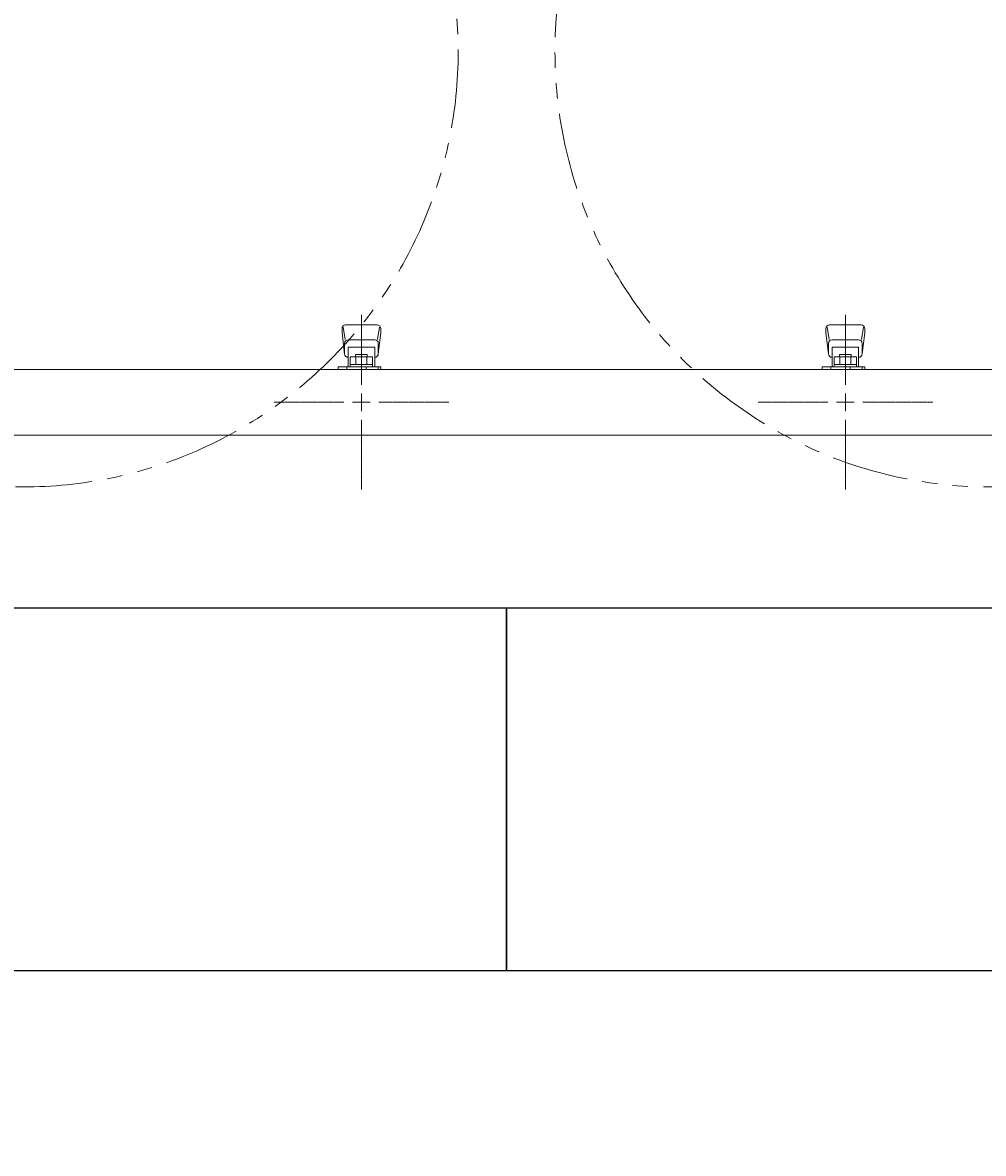
# Model space of a CAD drawing. Units: millimetres. Extents: x 4727 to 13414, y 7259 to 13227.
# Drawn here: x 7038 to 7435, y 10075 to 10543 of the extents above; entities that cross this region are included whole.
import ezdxf

# ---------------------------------------------------------------- set-up
doc = ezdxf.new("R2010")
doc.units = ezdxf.units.MM
for name, pattern in [('CENTER2', [1.125, 0.75, -0.125, 0.125, -0.125]), ('PHANTOM', [63.5, 31.75, -6.35, 6.35, -6.35, 6.35, -6.35]), ('実線', [0])]:
    doc.linetypes.add(name, pattern=pattern)
for name, color, linetype in [('2', 7, 'Continuous'), ('CSLAYER17', 7, 'Continuous'), ('ガス管', 7, 'Continuous')]:
    doc.layers.add(name, color=color, linetype=linetype)
doc.layers.add('図面枠', color=7, linetype='Continuous', lineweight=50)
doc.styles.get("Standard").update_dxf_attribs({"font": 'simplex.shx', "bigfont": 'bigfont.shx'})

msp = doc.modelspace()

# ---------------------------------------------------------------- linework, layer by layer
at = {"color": 7, "linetype": 'PHANTOM', "lineweight": 9}
for centre in [(7037.55, 10530.56), (7437.55, 10530.56)]:
    msp.add_circle(centre, 180, dxfattribs=at)
at = {"layer": 'CSLAYER17', "color": 3, "lineweight": 9}
for p, q in [((7169.55, 10416.06), (7169.55, 10414.46)), ((7169.55, 10414.46), (7170.56, 10405.49)), ((7170.07, 10416.63), (7170.9, 10411.49)), ((7184.05, 10417.56), (7171.05, 10417.56)), ((7185.03, 10416.63), (7184.19, 10411.49)), ((7185.55, 10414.46), (7184.54, 10405.49)), ((7185.55, 10416.06), (7185.55, 10414.46)), ((7369.55, 10416.06), (7369.55, 10414.46)), ((7369.55, 10414.46), (7370.56, 10405.49)), ((7370.07, 10416.63), (7370.9, 10411.49)), ((7384.05, 10417.56), (7371.05, 10417.56)), ((7385.03, 10416.63), (7384.19, 10411.49)), ((7385.55, 10414.46), (7384.54, 10405.49)), ((7385.55, 10416.06), (7385.55, 10414.46)), ((7170.55, 10409.92), (7170.55, 10405.66)), ((7183.05, 10411.42), (7172.05, 10411.42)), ((7184.55, 10409.92), (7184.55, 10405.66)), ((7370.55, 10409.92), (7370.55, 10405.66)), ((7383.05, 10411.42), (7372.05, 10411.42)), ((7384.55, 10409.92), (7384.55, 10405.66)), ((7183.05, 10408.42), (7172.05, 10408.42)), ((7172.05, 10408.42), (7172.05, 10400.16)), ((7172.05, 10404.16), (7172.05, 10404.16)), ((7172.93, 10404.36), (7182.17, 10404.36)), ((7172.93, 10404.36), (7172.93, 10400.16)), ((7175.15, 10405.36), (7179.95, 10405.36)), ((7175.15, 10405.36), (7175.15, 10404.36)), ((7175.24, 10404.36), (7175.24, 10401.16)), ((7179.86, 10404.36), (7179.86, 10401.16)), ((7179.95, 10405.36), (7179.95, 10404.36)), ((7182.17, 10404.36), (7182.17, 10400.16)), ((7183.05, 10408.42), (7183.05, 10400.16)), ((7183.05, 10404.16), (7183.05, 10404.16)), ((7383.05, 10408.42), (7372.05, 10408.42)), ((7372.05, 10408.42), (7372.05, 10400.16)), ((7372.05, 10404.16), (7372.05, 10404.16)), ((7372.93, 10404.36), (7382.17, 10404.36)), ((7372.93, 10404.36), (7372.93, 10400.16)), ((7375.15, 10405.36), (7379.95, 10405.36)), ((7375.15, 10405.36), (7375.15, 10404.36)), ((7375.24, 10404.36), (7375.24, 10401.16)), ((7379.86, 10404.36), (7379.86, 10401.16)), ((7379.95, 10405.36), (7379.95, 10404.36)), ((7382.17, 10404.36), (7382.17, 10400.16)), ((7383.05, 10408.42), (7383.05, 10400.16)), ((7383.05, 10404.16), (7383.05, 10404.16)), ((7167.95, 10399.16), (7167.95, 10400.16)), ((7167.95, 10400.16), (7185.55, 10400.16)), ((7171.55, 10399.16), (7171.55, 10400.16)), ((7172.93, 10401.16), (7182.17, 10401.16)), ((7179.55, 10399.16), (7179.55, 10400.16)), ((7184.55, 10400.16), (7184.55, 10399.16)), ((7185.55, 10400.16), (7185.55, 10399.16)), ((7367.95, 10399.16), (7367.95, 10400.16)), ((7367.95, 10400.16), (7385.55, 10400.16)), ((7371.55, 10399.16), (7371.55, 10400.16)), ((7372.93, 10401.16), (7382.17, 10401.16)), ((7379.55, 10399.16), (7379.55, 10400.16)), ((7384.55, 10400.16), (7384.55, 10399.16)), ((7385.55, 10400.16), (7385.55, 10399.16))]:
    msp.add_line(p, q, dxfattribs=at)
for centre, start, end in [((7171.05, 10416.06), 90, 180), ((7184.05, 10416.06), 0, 90), ((7371.05, 10416.06), 90, 180), ((7384.05, 10416.06), 0, 90), ((7172.05, 10409.92), 90, 180), ((7183.05, 10409.92), 0, 90), ((7372.05, 10409.92), 90, 180), ((7383.05, 10409.92), 0, 90), ((7172.05, 10405.66), 180, 270), ((7183.05, 10405.66), 270, 0), ((7372.05, 10405.66), 180, 270), ((7383.05, 10405.66), 270, 0)]:
    msp.add_arc(centre, 1.5, start, end, dxfattribs=at)
at = {"layer": 'ガス管', "color": 3, "linetype": 'CENTER2', "lineweight": 9}
for p, q in [((7177.55, 10421.72), (7177.55, 10392.77)), ((7377.55, 10421.72), (7377.55, 10392.77)), ((7170.34, 10385.56), (7141.39, 10385.56)), ((7213.7, 10385.56), (7184.75, 10385.56)), ((7370.34, 10385.56), (7341.39, 10385.56)), ((7413.7, 10385.56), (7384.75, 10385.56)), ((7177.55, 10378.35), (7177.55, 10349.41)), ((7377.55, 10378.35), (7377.55, 10349.41))]:
    msp.add_line(p, q, dxfattribs=at)
at = {"layer": 'ガス管', "color": 3, "linetype": '実線', "lineweight": 9, "ltscale": 0.001}
for p, q in [((7655.55, 10399.16), (6699.55, 10399.16)), ((7655.55, 10371.96), (6699.55, 10371.96))]:
    msp.add_line(p, q, dxfattribs=at)
at = {"layer": 'ガス管', "color": 3, "linetype": 'Continuous', "lineweight": 9}
for p, q in [((7181.15, 10385.56), (7173.94, 10385.56)), ((7177.55, 10389.17), (7177.55, 10381.96)), ((7381.15, 10385.56), (7373.94, 10385.56)), ((7377.55, 10389.17), (7377.55, 10381.96))]:
    msp.add_line(p, q, dxfattribs=at)
at = {"layer": '図面枠', "lineweight": 25, "ltscale": 0.5}
for p, q in [((6837.55, 10300.56), (7237.55, 10300.56)), ((7237.55, 10300.56), (7237.55, 10150.56)), ((7237.55, 10150.56), (7237.55, 10300.56)), ((7237.55, 10300.56), (7637.55, 10300.56)), ((7237.55, 10150.56), (6837.55, 10150.56)), ((7637.55, 10150.56), (7237.55, 10150.56))]:
    msp.add_line(p, q, dxfattribs=at)

# ---------------------------------------------------------------- texts
at = {"layer": '2', "color": 3, "linetype": 'Continuous', "lineweight": 9, "insert": (7319.74, 10075.11), "char_height": 0.18, "attachment_point": 1, "rotation": 90}
msp.add_mtext('{\\fMS PGothic|b0|i0|c128|p50;\u3000}', dxfattribs=at)

doc.saveas('drawing.dxf')
